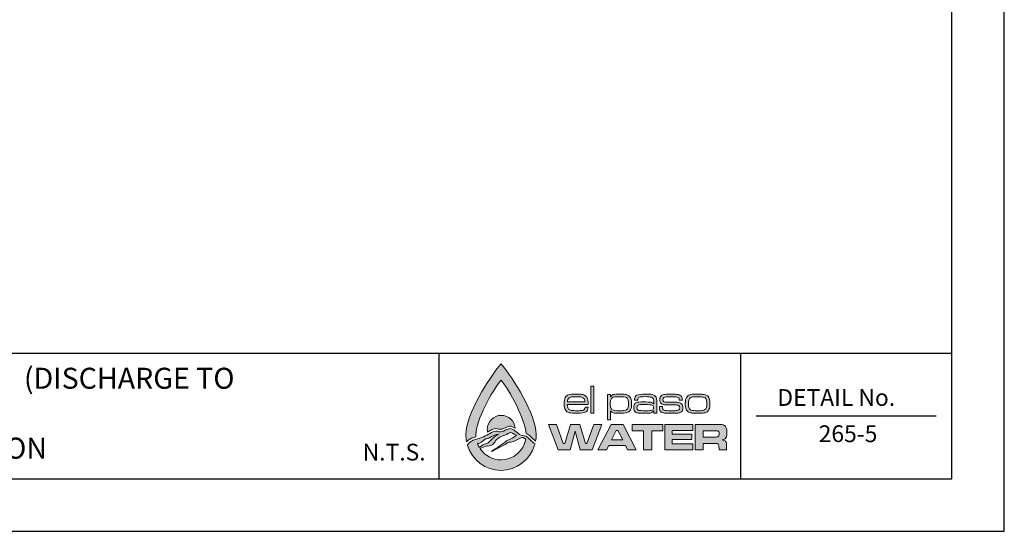
# Model space of a CAD drawing. Units: feet. Extents: x 0 to 11, y 0 to 8.5.
# Drawn here: x 6.3 to 11, y 0 to 2.4 of the extents above; entities that cross this region are included whole.
import ezdxf
from ezdxf.enums import TextEntityAlignment as Align

# ---------------------------------------------------------------- set-up
doc = ezdxf.new("R2010")
doc.units = ezdxf.units.FT
doc.header["$MEASUREMENT"] = 0
doc.layers.get('0').update_dxf_attribs({"linetype": 'CONTINUOUS'})
for name, color, linetype in [('DETAIL_BORDER', 5, 'CONTINUOUS'), ('DETAIL_TEXT', 2, 'CONTINUOUS'), ('PSB_DETAIL BORDER', 5, 'CONTINUOUS'), ('PSB_DETAIL TEXT', 2, 'CONTINUOUS'), ('PSB_LOGO', 3, 'CONTINUOUS')]:
    doc.layers.add(name, color=color, linetype=linetype)
doc.styles.add('DETAIL', font='simplex.shx')

# ---------------------------------------------------------------- blocks, each defined once
blk = doc.blocks.new('EPW Logo')
at = {"layer": 'PSB_LOGO'}
h = blk.add_hatch(color=256, dxfattribs=at)
edge = h.paths.add_edge_path()
edge.add_spline(control_points=[(0.537, 1.628), (0.537, 1.628), (0.537, 1.628), (0.537, 1.628), (0.537, 1.628), (0.537, 1.628), (0.537, 1.628), (0.537, 1.628), (0.537, 1.628), (0.537, 1.628), (0.724, 1.404), (1.074, 0.854), (1.074, 0.551), (1.074, 0.516), (1.07, 0.482), (1.064, 0.448), (1.058, 0.452), (1.052, 0.457), (1.046, 0.461), (1.01, 0.495), (0.982, 0.527), (0.943, 0.556), (0.936, 0.56), (0.928, 0.563), (0.92, 0.565), (0.906, 0.785), (0.666, 1.224), (0.537, 1.376), (0.537, 1.376), (0.537, 1.376), (0.537, 1.376), (0.403, 1.22), (0.153, 0.758), (0.153, 0.546), (0.153, 0.535), (0.154, 0.524), (0.154, 0.513), (0.154, 0.513), (0.093, 0.495), (0.093, 0.495), (0.093, 0.495), (0.085, 0.492), (0.085, 0.492), (0.074, 0.486), (0.041, 0.463), (0.034, 0.461), (0.026, 0.453), (0.019, 0.445), (0.011, 0.437), (0.004, 0.474), (0, 0.512), (0, 0.551), (0, 0.854), (0.35, 1.404), (0.537, 1.628), (0.537, 1.628), (0.537, 1.628), (0.537, 1.628), (0.537, 1.628), (0.537, 1.628), (0.537, 1.628)], knot_values=[0, 0, 0, 0, 1, 1, 1, 2, 2, 2, 3, 3, 3, 4, 4, 4, 5, 5, 5, 6, 6, 6, 7, 7, 7, 8, 8, 8, 9, 9, 9, 10, 10, 10, 11, 11, 11, 12, 12, 12, 13, 13, 13, 14, 14, 14, 15, 15, 15, 16, 16, 16, 17, 17, 17, 18, 18, 18, 19, 19, 19, 20, 20, 20, 20], degree=3, periodic=0)
edge = h.paths.add_edge_path()
edge.add_spline(control_points=[(0.751, 0.644), (0.744, 0.754), (0.652, 0.841), (0.54, 0.841), (0.423, 0.841), (0.328, 0.747), (0.328, 0.63), (0.328, 0.615), (0.33, 0.6), (0.333, 0.586), (0.353, 0.597), (0.373, 0.608), (0.393, 0.619), (0.418, 0.635), (0.451, 0.641), (0.482, 0.636), (0.512, 0.624), (0.547, 0.624), (0.575, 0.64), (0.606, 0.655), (0.639, 0.669), (0.673, 0.677), (0.703, 0.678), (0.727, 0.661), (0.751, 0.644), (0.751, 0.644), (0.751, 0.644), (0.751, 0.644)], knot_values=[0, 0, 0, 0, 1, 1, 1, 2, 2, 2, 3, 3, 3, 4, 4, 4, 5, 5, 5, 6, 6, 6, 7, 7, 7, 8, 8, 8, 9, 9, 9, 9], degree=3, periodic=0)
h = blk.add_hatch(color=256, dxfattribs=at)
edge = h.paths.add_edge_path()
edge.add_spline(control_points=[(1.82, 0.964), (1.82, 0.964), (1.867, 0.964), (1.867, 0.964), (1.866, 0.929), (1.854, 0.906), (1.831, 0.892), (1.808, 0.878), (1.767, 0.872), (1.709, 0.872), (1.662, 0.872), (1.625, 0.874), (1.601, 0.877), (1.576, 0.881), (1.557, 0.887), (1.544, 0.896), (1.516, 0.917), (1.501, 0.957), (1.501, 1.017), (1.501, 1.06), (1.507, 1.092), (1.519, 1.113), (1.531, 1.133), (1.548, 1.147), (1.57, 1.154), (1.592, 1.161), (1.629, 1.165), (1.68, 1.165), (1.729, 1.165), (1.765, 1.162), (1.786, 1.157), (1.808, 1.152), (1.826, 1.142), (1.839, 1.127), (1.85, 1.114), (1.857, 1.1), (1.861, 1.083), (1.865, 1.067), (1.867, 1.042), (1.868, 1.008), (1.868, 1.008), (1.549, 1.008), (1.549, 1.008), (1.551, 0.972), (1.558, 0.948), (1.57, 0.935), (1.579, 0.926), (1.593, 0.919), (1.612, 0.916), (1.631, 0.913), (1.662, 0.911), (1.704, 0.911), (1.737, 0.911), (1.76, 0.913), (1.776, 0.916), (1.791, 0.919), (1.802, 0.924), (1.809, 0.932), (1.815, 0.939), (1.818, 0.949), (1.82, 0.964), (1.82, 0.964), (1.82, 0.964), (1.82, 0.964)], knot_values=[0, 0, 0, 0, 1, 1, 1, 2, 2, 2, 3, 3, 3, 4, 4, 4, 5, 5, 5, 6, 6, 6, 7, 7, 7, 8, 8, 8, 9, 9, 9, 10, 10, 10, 11, 11, 11, 12, 12, 12, 13, 13, 13, 14, 14, 14, 15, 15, 15, 16, 16, 16, 17, 17, 17, 18, 18, 18, 19, 19, 19, 20, 20, 20, 21, 21, 21, 21], degree=3, periodic=0)
edge = h.paths.add_edge_path()
edge.add_spline(control_points=[(1.818, 1.047), (1.818, 1.075), (1.81, 1.094), (1.795, 1.105), (1.786, 1.113), (1.772, 1.118), (1.755, 1.121), (1.738, 1.124), (1.712, 1.125), (1.679, 1.125), (1.649, 1.125), (1.627, 1.124), (1.612, 1.121), (1.596, 1.118), (1.584, 1.114), (1.576, 1.107), (1.561, 1.096), (1.553, 1.076), (1.551, 1.047), (1.551, 1.047), (1.818, 1.047), (1.818, 1.047), (1.818, 1.047), (1.818, 1.047), (1.818, 1.047)], knot_values=[0, 0, 0, 0, 1, 1, 1, 2, 2, 2, 3, 3, 3, 4, 4, 4, 5, 5, 5, 6, 6, 6, 7, 7, 7, 8, 8, 8, 8], degree=3, periodic=0)
h.paths.add_polyline_path([(1.911, 1.287), (1.956, 1.287), (1.956, 0.875), (1.911, 0.875)])
edge = h.paths.add_edge_path()
edge.add_spline(control_points=[(2.162, 0.772), (2.162, 0.772), (2.162, 1.161), (2.162, 1.161), (2.162, 1.161), (2.207, 1.161), (2.207, 1.161), (2.207, 1.161), (2.207, 1.124), (2.207, 1.124), (2.207, 1.124), (2.209, 1.124), (2.209, 1.124), (2.219, 1.14), (2.233, 1.151), (2.251, 1.157), (2.269, 1.162), (2.3, 1.165), (2.345, 1.165), (2.384, 1.165), (2.413, 1.163), (2.433, 1.16), (2.452, 1.158), (2.469, 1.152), (2.481, 1.145), (2.501, 1.134), (2.514, 1.118), (2.522, 1.098), (2.529, 1.079), (2.532, 1.052), (2.532, 1.018), (2.532, 0.975), (2.526, 0.943), (2.513, 0.923), (2.499, 0.902), (2.481, 0.888), (2.459, 0.882), (2.436, 0.875), (2.397, 0.872), (2.34, 0.872), (2.299, 0.872), (2.27, 0.874), (2.252, 0.879), (2.234, 0.885), (2.22, 0.895), (2.209, 0.909), (2.209, 0.909), (2.207, 0.909), (2.207, 0.909), (2.207, 0.909), (2.207, 0.772), (2.207, 0.772), (2.207, 0.772), (2.162, 0.772), (2.162, 0.772), (2.162, 0.772), (2.162, 0.772), (2.162, 0.772)], knot_values=[0, 0, 0, 0, 1, 1, 1, 2, 2, 2, 3, 3, 3, 4, 4, 4, 5, 5, 5, 6, 6, 6, 7, 7, 7, 8, 8, 8, 9, 9, 9, 10, 10, 10, 11, 11, 11, 12, 12, 12, 13, 13, 13, 14, 14, 14, 15, 15, 15, 16, 16, 16, 17, 17, 17, 18, 18, 18, 19, 19, 19, 19], degree=3, periodic=0)
edge = h.paths.add_edge_path()
edge.add_spline(control_points=[(2.356, 1.125), (2.32, 1.125), (2.293, 1.124), (2.275, 1.122), (2.257, 1.119), (2.244, 1.115), (2.236, 1.109), (2.225, 1.102), (2.217, 1.092), (2.213, 1.078), (2.208, 1.064), (2.206, 1.045), (2.206, 1.021), (2.206, 0.993), (2.208, 0.971), (2.213, 0.957), (2.218, 0.942), (2.227, 0.932), (2.24, 0.925), (2.256, 0.916), (2.289, 0.911), (2.34, 0.911), (2.373, 0.911), (2.398, 0.912), (2.415, 0.915), (2.432, 0.917), (2.445, 0.921), (2.454, 0.927), (2.465, 0.934), (2.472, 0.945), (2.477, 0.959), (2.482, 0.973), (2.484, 0.992), (2.484, 1.017), (2.484, 1.045), (2.482, 1.066), (2.477, 1.08), (2.472, 1.094), (2.463, 1.105), (2.451, 1.112), (2.435, 1.121), (2.403, 1.125), (2.356, 1.125), (2.356, 1.125), (2.356, 1.125), (2.356, 1.125)], knot_values=[0, 0, 0, 0, 1, 1, 1, 2, 2, 2, 3, 3, 3, 4, 4, 4, 5, 5, 5, 6, 6, 6, 7, 7, 7, 8, 8, 8, 9, 9, 9, 10, 10, 10, 11, 11, 11, 12, 12, 12, 13, 13, 13, 14, 14, 14, 15, 15, 15, 15], degree=3, periodic=0)
edge = h.paths.add_edge_path()
edge.add_spline(control_points=[(2.625, 1.075), (2.625, 1.075), (2.578, 1.075), (2.578, 1.075), (2.578, 1.08), (2.577, 1.085), (2.577, 1.088), (2.577, 1.118), (2.589, 1.138), (2.611, 1.149), (2.634, 1.16), (2.676, 1.165), (2.738, 1.165), (2.786, 1.165), (2.821, 1.163), (2.842, 1.159), (2.864, 1.154), (2.88, 1.146), (2.892, 1.133), (2.902, 1.123), (2.909, 1.111), (2.912, 1.098), (2.915, 1.084), (2.916, 1.06), (2.916, 1.026), (2.916, 1.026), (2.916, 0.875), (2.916, 0.875), (2.916, 0.875), (2.871, 0.875), (2.871, 0.875), (2.871, 0.875), (2.872, 0.909), (2.872, 0.909), (2.872, 0.909), (2.87, 0.909), (2.87, 0.909), (2.859, 0.893), (2.845, 0.883), (2.829, 0.878), (2.814, 0.874), (2.784, 0.872), (2.74, 0.872), (2.69, 0.872), (2.656, 0.873), (2.636, 0.875), (2.617, 0.878), (2.602, 0.883), (2.592, 0.89), (2.582, 0.898), (2.575, 0.906), (2.571, 0.916), (2.567, 0.926), (2.565, 0.94), (2.565, 0.958), (2.565, 0.98), (2.568, 0.997), (2.574, 1.009), (2.58, 1.021), (2.59, 1.03), (2.604, 1.036), (2.619, 1.042), (2.655, 1.046), (2.711, 1.046), (2.769, 1.046), (2.808, 1.044), (2.826, 1.04), (2.844, 1.037), (2.858, 1.028), (2.868, 1.015), (2.868, 1.015), (2.871, 1.015), (2.871, 1.015), (2.871, 1.015), (2.871, 1.046), (2.871, 1.046), (2.871, 1.071), (2.867, 1.089), (2.858, 1.1), (2.85, 1.11), (2.838, 1.117), (2.821, 1.12), (2.805, 1.124), (2.778, 1.126), (2.741, 1.126), (2.692, 1.126), (2.661, 1.123), (2.646, 1.117), (2.632, 1.111), (2.625, 1.099), (2.625, 1.079), (2.625, 1.078), (2.625, 1.077), (2.625, 1.075), (2.625, 1.075), (2.625, 1.075), (2.625, 1.075)], knot_values=[0, 0, 0, 0, 1, 1, 1, 2, 2, 2, 3, 3, 3, 4, 4, 4, 5, 5, 5, 6, 6, 6, 7, 7, 7, 8, 8, 8, 9, 9, 9, 10, 10, 10, 11, 11, 11, 12, 12, 12, 13, 13, 13, 14, 14, 14, 15, 15, 15, 16, 16, 16, 17, 17, 17, 18, 18, 18, 19, 19, 19, 20, 20, 20, 21, 21, 21, 22, 22, 22, 23, 23, 23, 24, 24, 24, 25, 25, 25, 26, 26, 26, 27, 27, 27, 28, 28, 28, 29, 29, 29, 30, 30, 30, 31, 31, 31, 32, 32, 32, 32], degree=3, periodic=0)
edge = h.paths.add_edge_path()
edge.add_spline(control_points=[(2.741, 1.005), (2.703, 1.005), (2.677, 1.005), (2.662, 1.004), (2.648, 1.002), (2.637, 1), (2.631, 0.996), (2.619, 0.989), (2.613, 0.976), (2.613, 0.957), (2.613, 0.939), (2.62, 0.926), (2.634, 0.919), (2.646, 0.914), (2.684, 0.911), (2.75, 0.911), (2.798, 0.911), (2.83, 0.914), (2.845, 0.921), (2.861, 0.927), (2.868, 0.939), (2.868, 0.959), (2.868, 0.977), (2.86, 0.99), (2.842, 0.996), (2.825, 1.002), (2.791, 1.005), (2.741, 1.005), (2.741, 1.005), (2.741, 1.005), (2.741, 1.005)], knot_values=[0, 0, 0, 0, 1, 1, 1, 2, 2, 2, 3, 3, 3, 4, 4, 4, 5, 5, 5, 6, 6, 6, 7, 7, 7, 8, 8, 8, 9, 9, 9, 10, 10, 10, 10], degree=3, periodic=0)
edge = h.paths.add_edge_path()
edge.add_spline(control_points=[(2.956, 0.975), (2.956, 0.975), (3.004, 0.975), (3.004, 0.975), (3.004, 0.971), (3.004, 0.969), (3.004, 0.967), (3.004, 0.951), (3.006, 0.94), (3.009, 0.934), (3.012, 0.927), (3.019, 0.922), (3.029, 0.918), (3.042, 0.914), (3.079, 0.911), (3.141, 0.911), (3.18, 0.911), (3.207, 0.912), (3.222, 0.914), (3.237, 0.915), (3.248, 0.919), (3.255, 0.924), (3.264, 0.931), (3.268, 0.941), (3.268, 0.955), (3.268, 0.973), (3.263, 0.985), (3.252, 0.991), (3.241, 0.997), (3.221, 1), (3.193, 1), (3.184, 1), (3.14, 1), (3.062, 1.002), (3.042, 1.002), (3.026, 1.004), (3.014, 1.006), (3.001, 1.009), (2.991, 1.014), (2.983, 1.02), (2.968, 1.032), (2.96, 1.052), (2.96, 1.08), (2.96, 1.11), (2.97, 1.131), (2.989, 1.145), (2.999, 1.152), (3.016, 1.157), (3.038, 1.16), (3.061, 1.163), (3.094, 1.165), (3.137, 1.165), (3.185, 1.165), (3.221, 1.162), (3.243, 1.157), (3.266, 1.152), (3.283, 1.142), (3.294, 1.129), (3.299, 1.123), (3.302, 1.116), (3.304, 1.109), (3.305, 1.102), (3.306, 1.09), (3.306, 1.073), (3.306, 1.073), (3.258, 1.073), (3.258, 1.073), (3.258, 1.09), (3.255, 1.102), (3.25, 1.107), (3.243, 1.114), (3.231, 1.118), (3.213, 1.121), (3.196, 1.124), (3.17, 1.125), (3.136, 1.125), (3.074, 1.125), (3.036, 1.121), (3.023, 1.112), (3.013, 1.106), (3.009, 1.095), (3.009, 1.08), (3.009, 1.064), (3.014, 1.054), (3.025, 1.049), (3.037, 1.044), (3.059, 1.041), (3.093, 1.042), (3.127, 1.043), (3.171, 1.042), (3.224, 1.04), (3.257, 1.038), (3.28, 1.031), (3.295, 1.018), (3.309, 1.005), (3.316, 0.984), (3.316, 0.956), (3.316, 0.939), (3.314, 0.925), (3.309, 0.914), (3.304, 0.904), (3.296, 0.895), (3.284, 0.888), (3.274, 0.882), (3.258, 0.878), (3.236, 0.875), (3.214, 0.873), (3.182, 0.872), (3.14, 0.872), (3.093, 0.872), (3.058, 0.873), (3.035, 0.876), (3.012, 0.879), (2.995, 0.884), (2.985, 0.891), (2.974, 0.898), (2.966, 0.907), (2.962, 0.917), (2.958, 0.928), (2.956, 0.942), (2.956, 0.96), (2.956, 0.963), (2.956, 0.968), (2.956, 0.975), (2.956, 0.975), (2.956, 0.975), (2.956, 0.975)], knot_values=[0, 0, 0, 0, 1, 1, 1, 2, 2, 2, 3, 3, 3, 4, 4, 4, 5, 5, 5, 6, 6, 6, 7, 7, 7, 8, 8, 8, 9, 9, 9, 10, 10, 10, 11, 11, 11, 12, 12, 12, 13, 13, 13, 14, 14, 14, 15, 15, 15, 16, 16, 16, 17, 17, 17, 18, 18, 18, 19, 19, 19, 20, 20, 20, 21, 21, 21, 22, 22, 22, 23, 23, 23, 24, 24, 24, 25, 25, 25, 26, 26, 26, 27, 27, 27, 28, 28, 28, 29, 29, 29, 30, 30, 30, 31, 31, 31, 32, 32, 32, 33, 33, 33, 34, 34, 34, 35, 35, 35, 36, 36, 36, 37, 37, 37, 38, 38, 38, 39, 39, 39, 40, 40, 40, 41, 41, 41, 42, 42, 42, 42], degree=3, periodic=0)
edge = h.paths.add_edge_path()
edge.add_spline(control_points=[(3.527, 1.165), (3.572, 1.165), (3.605, 1.163), (3.626, 1.161), (3.648, 1.158), (3.665, 1.153), (3.677, 1.146), (3.695, 1.135), (3.708, 1.119), (3.716, 1.1), (3.724, 1.08), (3.728, 1.052), (3.728, 1.018), (3.728, 0.98), (3.723, 0.951), (3.713, 0.931), (3.706, 0.916), (3.697, 0.904), (3.685, 0.896), (3.674, 0.887), (3.658, 0.881), (3.639, 0.877), (3.621, 0.874), (3.59, 0.872), (3.547, 0.872), (3.506, 0.872), (3.476, 0.873), (3.455, 0.876), (3.434, 0.878), (3.417, 0.883), (3.404, 0.89), (3.385, 0.901), (3.372, 0.916), (3.363, 0.936), (3.355, 0.956), (3.351, 0.984), (3.351, 1.02), (3.351, 1.06), (3.357, 1.09), (3.369, 1.111), (3.381, 1.132), (3.398, 1.146), (3.419, 1.154), (3.44, 1.161), (3.476, 1.164), (3.527, 1.165), (3.527, 1.165), (3.527, 1.165), (3.527, 1.165)], knot_values=[0, 0, 0, 0, 1, 1, 1, 2, 2, 2, 3, 3, 3, 4, 4, 4, 5, 5, 5, 6, 6, 6, 7, 7, 7, 8, 8, 8, 9, 9, 9, 10, 10, 10, 11, 11, 11, 12, 12, 12, 13, 13, 13, 14, 14, 14, 15, 15, 15, 16, 16, 16, 16], degree=3, periodic=0)
edge = h.paths.add_edge_path()
edge.add_spline(control_points=[(3.534, 1.125), (3.504, 1.125), (3.482, 1.124), (3.466, 1.122), (3.451, 1.12), (3.439, 1.116), (3.43, 1.11), (3.419, 1.103), (3.411, 1.092), (3.406, 1.077), (3.402, 1.063), (3.399, 1.042), (3.399, 1.017), (3.399, 0.988), (3.402, 0.966), (3.409, 0.952), (3.415, 0.937), (3.426, 0.927), (3.442, 0.921), (3.459, 0.914), (3.493, 0.911), (3.543, 0.911), (3.576, 0.911), (3.6, 0.912), (3.615, 0.915), (3.63, 0.917), (3.643, 0.922), (3.652, 0.928), (3.662, 0.935), (3.669, 0.946), (3.673, 0.96), (3.678, 0.974), (3.68, 0.994), (3.68, 1.02), (3.68, 1.05), (3.676, 1.072), (3.67, 1.086), (3.662, 1.102), (3.649, 1.112), (3.631, 1.117), (3.614, 1.123), (3.581, 1.125), (3.534, 1.125), (3.534, 1.125), (3.534, 1.125), (3.534, 1.125)], knot_values=[0, 0, 0, 0, 1, 1, 1, 2, 2, 2, 3, 3, 3, 4, 4, 4, 5, 5, 5, 6, 6, 6, 7, 7, 7, 8, 8, 8, 9, 9, 9, 10, 10, 10, 11, 11, 11, 12, 12, 12, 13, 13, 13, 14, 14, 14, 15, 15, 15, 15], degree=3, periodic=0)
h = blk.add_hatch(color=256, dxfattribs=at)
edge = h.paths.add_edge_path()
edge.add_spline(control_points=[(0.219, 0.33), (0.223, 0.333), (0.226, 0.335), (0.229, 0.338), (0.262, 0.357), (0.299, 0.369), (0.336, 0.374), (0.336, 0.374), (0.336, 0.373), (0.336, 0.373), (0.361, 0.381), (0.391, 0.373), (0.41, 0.397), (0.431, 0.421), (0.45, 0.446), (0.47, 0.472), (0.492, 0.488), (0.511, 0.51), (0.538, 0.516), (0.574, 0.531), (0.613, 0.541), (0.647, 0.563), (0.66, 0.57), (0.674, 0.583), (0.689, 0.578), (0.714, 0.571), (0.771, 0.537), (0.771, 0.537), (0.744, 0.519), (0.717, 0.497), (0.688, 0.481), (0.657, 0.469), (0.627, 0.459), (0.601, 0.434), (0.569, 0.407), (0.39, 0.291), (0.388, 0.287), (0.41, 0.295), (0.621, 0.408), (0.648, 0.425), (0.673, 0.436), (0.701, 0.433), (0.727, 0.441), (0.769, 0.463), (0.813, 0.487), (0.857, 0.504), (0.861, 0.505), (0.869, 0.505), (0.874, 0.504), (0.874, 0.504), (0.874, 0.504), (0.873, 0.504), (0.874, 0.503), (0.888, 0.497), (0.895, 0.494), (0.902, 0.488), (0.908, 0.482), (0.914, 0.476), (0.881, 0.297), (0.725, 0.162), (0.537, 0.161), (0.537, 0.161), (0.537, 0.161), (0.537, 0.161), (0.405, 0.162), (0.288, 0.228), (0.219, 0.33), (0.219, 0.33), (0.219, 0.33), (0.219, 0.33)], knot_values=[0, 0, 0, 0, 1, 1, 1, 2, 2, 2, 3, 3, 3, 4, 4, 4, 5, 5, 5, 6, 6, 6, 7, 7, 7, 8, 8, 8, 9, 9, 9, 10, 10, 10, 11, 11, 11, 12, 12, 12, 13, 13, 13, 14, 14, 14, 15, 15, 15, 16, 16, 16, 17, 17, 17, 18, 18, 18, 19, 19, 19, 20, 20, 20, 21, 21, 21, 22, 22, 22, 23, 23, 23, 23], degree=3, periodic=0)
edge = h.paths.add_edge_path()
edge.add_spline(control_points=[(1.049, 0.385), (1.049, 0.385), (1.056, 0.404), (1.056, 0.404), (1.042, 0.412), (1.035, 0.42), (1.022, 0.43), (0.988, 0.461), (0.961, 0.492), (0.924, 0.52), (0.923, 0.521), (0.922, 0.521), (0.921, 0.522), (0.921, 0.522), (0.92, 0.523), (0.92, 0.523), (0.92, 0.523), (0.92, 0.522), (0.92, 0.522), (0.888, 0.537), (0.851, 0.533), (0.821, 0.551), (0.801, 0.561), (0.759, 0.601), (0.755, 0.602), (0.73, 0.62), (0.705, 0.639), (0.673, 0.638), (0.639, 0.63), (0.606, 0.617), (0.575, 0.601), (0.547, 0.586), (0.512, 0.585), (0.482, 0.597), (0.451, 0.602), (0.418, 0.596), (0.393, 0.58), (0.36, 0.562), (0.327, 0.543), (0.294, 0.526), (0.26, 0.504), (0.219, 0.501), (0.185, 0.483), (0.185, 0.483), (0.114, 0.461), (0.114, 0.461), (0.114, 0.461), (0.106, 0.459), (0.106, 0.459), (0.095, 0.453), (0.064, 0.431), (0.057, 0.429), (0.042, 0.413), (0.039, 0.403), (0.023, 0.389), (0.023, 0.389), (0.026, 0.382), (0.026, 0.382), (0.095, 0.161), (0.298, 0), (0.537, 0), (0.537, 0), (0.537, 0), (0.537, 0), (0.777, 0), (0.98, 0.162), (1.049, 0.385), (1.049, 0.385), (1.049, 0.385), (1.049, 0.385)], knot_values=[0, 0, 0, 0, 1, 1, 1, 2, 2, 2, 3, 3, 3, 4, 4, 4, 5, 5, 5, 6, 6, 6, 7, 7, 7, 8, 8, 8, 9, 9, 9, 10, 10, 10, 11, 11, 11, 12, 12, 12, 13, 13, 13, 14, 14, 14, 15, 15, 15, 16, 16, 16, 17, 17, 17, 18, 18, 18, 19, 19, 19, 20, 20, 20, 21, 21, 21, 22, 22, 22, 23, 23, 23, 23], degree=3, periodic=0)
edge = h.paths.add_edge_path()
edge.add_spline(control_points=[(0.178, 0.41), (0.181, 0.41), (0.185, 0.411), (0.188, 0.412), (0.188, 0.412), (0.206, 0.415), (0.208, 0.415), (0.222, 0.42), (0.234, 0.429), (0.246, 0.439), (0.246, 0.439), (0.299, 0.481), (0.299, 0.481), (0.321, 0.487), (0.347, 0.486), (0.366, 0.501), (0.374, 0.507), (0.384, 0.509), (0.391, 0.516), (0.422, 0.54), (0.462, 0.545), (0.498, 0.552), (0.477, 0.538), (0.453, 0.527), (0.432, 0.514), (0.41, 0.497), (0.393, 0.473), (0.372, 0.454), (0.358, 0.442), (0.346, 0.424), (0.327, 0.417), (0.297, 0.404), (0.265, 0.396), (0.238, 0.375), (0.228, 0.367), (0.216, 0.359), (0.205, 0.352), (0.195, 0.37), (0.185, 0.39), (0.178, 0.41), (0.178, 0.41), (0.178, 0.41), (0.178, 0.41)], knot_values=[0, 0, 0, 0, 1, 1, 1, 2, 2, 2, 3, 3, 3, 4, 4, 4, 5, 5, 5, 6, 6, 6, 7, 7, 7, 8, 8, 8, 9, 9, 9, 10, 10, 10, 11, 11, 11, 12, 12, 12, 13, 13, 13, 14, 14, 14, 14], degree=3, periodic=0)
h = blk.add_hatch(color=256, dxfattribs=at)
h.paths.add_polyline_path([(1.264, 0.702), (1.384, 0.702), (1.488, 0.412), (1.51, 0.412), (1.597, 0.702), (1.739, 0.702), (1.827, 0.412), (1.849, 0.412), (1.954, 0.702), (2.079, 0.702), (1.928, 0.315), (1.746, 0.315), (1.669, 0.598), (1.592, 0.315), (1.41, 0.315)])
h.paths.add_polyline_path([(2.47, 0.315), (2.436, 0.38), (2.181, 0.38), (2.148, 0.315), (2.013, 0.315), (2.218, 0.702), (2.401, 0.702), (2.603, 0.315)])
h.paths.add_polyline_path([(2.395, 0.465), (2.321, 0.612), (2.297, 0.612), (2.223, 0.465)])
h.paths.add_polyline_path([(2.542, 0.702), (3.01, 0.702), (3.01, 0.603), (2.838, 0.603), (2.838, 0.315), (2.714, 0.315), (2.714, 0.603), (2.542, 0.603)])
h.paths.add_polyline_path([(3.037, 0.702), (3.465, 0.702), (3.465, 0.611), (3.153, 0.611), (3.153, 0.555), (3.449, 0.555), (3.449, 0.47), (3.153, 0.47), (3.153, 0.408), (3.467, 0.408), (3.467, 0.315), (3.037, 0.315)])
edge = h.paths.add_edge_path()
edge.add_spline(control_points=[(3.504, 0.315), (3.504, 0.315), (3.504, 0.702), (3.504, 0.702), (3.504, 0.702), (3.789, 0.702), (3.789, 0.702), (3.856, 0.701), (3.896, 0.701), (3.909, 0.7), (3.922, 0.698), (3.935, 0.694), (3.947, 0.686), (3.962, 0.678), (3.972, 0.665), (3.977, 0.65), (3.983, 0.634), (3.986, 0.609), (3.986, 0.576), (3.986, 0.548), (3.984, 0.527), (3.98, 0.514), (3.977, 0.501), (3.97, 0.49), (3.961, 0.482), (3.95, 0.474), (3.935, 0.468), (3.914, 0.465), (3.939, 0.463), (3.956, 0.456), (3.967, 0.443), (3.973, 0.436), (3.977, 0.427), (3.979, 0.416), (3.981, 0.406), (3.982, 0.384), (3.982, 0.351), (3.982, 0.351), (3.982, 0.315), (3.982, 0.315), (3.982, 0.315), (3.866, 0.315), (3.866, 0.315), (3.866, 0.315), (3.866, 0.335), (3.866, 0.335), (3.866, 0.357), (3.865, 0.372), (3.863, 0.381), (3.862, 0.39), (3.859, 0.397), (3.854, 0.402), (3.85, 0.407), (3.844, 0.41), (3.836, 0.411), (3.829, 0.412), (3.813, 0.413), (3.788, 0.413), (3.788, 0.413), (3.622, 0.413), (3.622, 0.413), (3.622, 0.413), (3.622, 0.315), (3.622, 0.315), (3.622, 0.315), (3.504, 0.315), (3.504, 0.315), (3.504, 0.315), (3.504, 0.315), (3.504, 0.315)], knot_values=[0, 0, 0, 0, 1, 1, 1, 2, 2, 2, 3, 3, 3, 4, 4, 4, 5, 5, 5, 6, 6, 6, 7, 7, 7, 8, 8, 8, 9, 9, 9, 10, 10, 10, 11, 11, 11, 12, 12, 12, 13, 13, 13, 14, 14, 14, 15, 15, 15, 16, 16, 16, 17, 17, 17, 18, 18, 18, 19, 19, 19, 20, 20, 20, 21, 21, 21, 22, 22, 22, 23, 23, 23, 23], degree=3, periodic=0)
edge = h.paths.add_edge_path()
edge.add_spline(control_points=[(3.622, 0.51), (3.622, 0.51), (3.788, 0.51), (3.788, 0.51), (3.817, 0.51), (3.834, 0.511), (3.839, 0.511), (3.845, 0.512), (3.85, 0.513), (3.854, 0.516), (3.859, 0.519), (3.862, 0.524), (3.864, 0.53), (3.866, 0.536), (3.867, 0.546), (3.867, 0.559), (3.867, 0.571), (3.866, 0.581), (3.864, 0.587), (3.861, 0.593), (3.857, 0.598), (3.852, 0.601), (3.847, 0.602), (3.842, 0.604), (3.837, 0.604), (3.831, 0.604), (3.815, 0.605), (3.788, 0.605), (3.788, 0.605), (3.622, 0.605), (3.622, 0.605), (3.622, 0.605), (3.622, 0.51), (3.622, 0.51), (3.622, 0.51), (3.622, 0.51), (3.622, 0.51)], knot_values=[0, 0, 0, 0, 1, 1, 1, 2, 2, 2, 3, 3, 3, 4, 4, 4, 5, 5, 5, 6, 6, 6, 7, 7, 7, 8, 8, 8, 9, 9, 9, 10, 10, 10, 11, 11, 11, 12, 12, 12, 12], degree=3, periodic=0)
at = {"layer": 'PSB_LOGO', "lineweight": 0}
for points in [[(1.911, 1.287), (1.956, 1.287), (1.956, 0.875), (1.911, 0.875), (1.911, 1.287), (1.911, 1.287)], [(1.264, 0.702), (1.384, 0.702), (1.488, 0.412), (1.51, 0.412), (1.597, 0.702), (1.739, 0.702), (1.827, 0.412), (1.849, 0.412), (1.954, 0.702), (2.079, 0.702), (1.928, 0.315), (1.746, 0.315), (1.669, 0.598), (1.592, 0.315), (1.41, 0.315), (1.264, 0.702), (1.264, 0.702)], [(2.47, 0.315), (2.436, 0.38), (2.181, 0.38), (2.148, 0.315), (2.013, 0.315), (2.218, 0.702), (2.401, 0.702), (2.603, 0.315), (2.47, 0.315), (2.47, 0.315)], [(2.395, 0.465), (2.321, 0.612), (2.297, 0.612), (2.223, 0.465), (2.395, 0.465), (2.395, 0.465)], [(2.542, 0.702), (3.01, 0.702), (3.01, 0.603), (2.838, 0.603), (2.838, 0.315), (2.714, 0.315), (2.714, 0.603), (2.542, 0.603), (2.542, 0.702), (2.542, 0.702)], [(3.037, 0.702), (3.465, 0.702), (3.465, 0.611), (3.153, 0.611), (3.153, 0.555), (3.449, 0.555), (3.449, 0.47), (3.153, 0.47), (3.153, 0.408), (3.467, 0.408), (3.467, 0.315), (3.037, 0.315), (3.037, 0.702), (3.037, 0.702)]]:
    blk.add_lwpolyline(points, dxfattribs=at)
for points, knots in [([(0.537, 1.628), (0.537, 1.628), (0.537, 1.628), (0.537, 1.628), (0.537, 1.628), (0.537, 1.628), (0.537, 1.628), (0.537, 1.628), (0.537, 1.628), (0.537, 1.628), (0.724, 1.404), (1.074, 0.854), (1.074, 0.551), (1.074, 0.516), (1.07, 0.482), (1.064, 0.448), (1.058, 0.452), (1.052, 0.457), (1.046, 0.461), (1.01, 0.495), (0.982, 0.527), (0.943, 0.556), (0.936, 0.56), (0.928, 0.563), (0.92, 0.565), (0.906, 0.785), (0.666, 1.224), (0.537, 1.376), (0.537, 1.376), (0.537, 1.376), (0.537, 1.376), (0.403, 1.22), (0.153, 0.758), (0.153, 0.546), (0.153, 0.535), (0.154, 0.524), (0.154, 0.513), (0.154, 0.513), (0.093, 0.495), (0.093, 0.495), (0.093, 0.495), (0.085, 0.492), (0.085, 0.492), (0.074, 0.486), (0.041, 0.463), (0.034, 0.461), (0.026, 0.453), (0.019, 0.445), (0.011, 0.437), (0.004, 0.474), (0, 0.512), (0, 0.551), (0, 0.854), (0.35, 1.404), (0.537, 1.628), (0.537, 1.628), (0.537, 1.628), (0.537, 1.628), (0.537, 1.628), (0.537, 1.628), (0.537, 1.628)], [0, 0, 0, 0, 1, 1, 1, 2, 2, 2, 3, 3, 3, 4, 4, 4, 5, 5, 5, 6, 6, 6, 7, 7, 7, 8, 8, 8, 9, 9, 9, 10, 10, 10, 11, 11, 11, 12, 12, 12, 13, 13, 13, 14, 14, 14, 15, 15, 15, 16, 16, 16, 17, 17, 17, 18, 18, 18, 19, 19, 19, 20, 20, 20, 20]), ([(1.82, 0.964), (1.82, 0.964), (1.867, 0.964), (1.867, 0.964), (1.866, 0.929), (1.854, 0.906), (1.831, 0.892), (1.808, 0.878), (1.767, 0.872), (1.709, 0.872), (1.662, 0.872), (1.625, 0.874), (1.601, 0.877), (1.576, 0.881), (1.557, 0.887), (1.544, 0.896), (1.516, 0.917), (1.501, 0.957), (1.501, 1.017), (1.501, 1.06), (1.507, 1.092), (1.519, 1.113), (1.531, 1.133), (1.548, 1.147), (1.57, 1.154), (1.592, 1.161), (1.629, 1.165), (1.68, 1.165), (1.729, 1.165), (1.765, 1.162), (1.786, 1.157), (1.808, 1.152), (1.826, 1.142), (1.839, 1.127), (1.85, 1.114), (1.857, 1.1), (1.861, 1.083), (1.865, 1.067), (1.867, 1.042), (1.868, 1.008), (1.868, 1.008), (1.549, 1.008), (1.549, 1.008), (1.551, 0.972), (1.558, 0.948), (1.57, 0.935), (1.579, 0.926), (1.593, 0.919), (1.612, 0.916), (1.631, 0.913), (1.662, 0.911), (1.704, 0.911), (1.737, 0.911), (1.76, 0.913), (1.776, 0.916), (1.791, 0.919), (1.802, 0.924), (1.809, 0.932), (1.815, 0.939), (1.818, 0.949), (1.82, 0.964), (1.82, 0.964), (1.82, 0.964), (1.82, 0.964)], [0, 0, 0, 0, 1, 1, 1, 2, 2, 2, 3, 3, 3, 4, 4, 4, 5, 5, 5, 6, 6, 6, 7, 7, 7, 8, 8, 8, 9, 9, 9, 10, 10, 10, 11, 11, 11, 12, 12, 12, 13, 13, 13, 14, 14, 14, 15, 15, 15, 16, 16, 16, 17, 17, 17, 18, 18, 18, 19, 19, 19, 20, 20, 20, 21, 21, 21, 21]), ([(1.818, 1.047), (1.818, 1.075), (1.81, 1.094), (1.795, 1.105), (1.786, 1.113), (1.772, 1.118), (1.755, 1.121), (1.738, 1.124), (1.712, 1.125), (1.679, 1.125), (1.649, 1.125), (1.627, 1.124), (1.612, 1.121), (1.596, 1.118), (1.584, 1.114), (1.576, 1.107), (1.561, 1.096), (1.553, 1.076), (1.551, 1.047), (1.551, 1.047), (1.818, 1.047), (1.818, 1.047), (1.818, 1.047), (1.818, 1.047), (1.818, 1.047)], [0, 0, 0, 0, 1, 1, 1, 2, 2, 2, 3, 3, 3, 4, 4, 4, 5, 5, 5, 6, 6, 6, 7, 7, 7, 8, 8, 8, 8]), ([(2.162, 0.772), (2.162, 0.772), (2.162, 1.161), (2.162, 1.161), (2.162, 1.161), (2.207, 1.161), (2.207, 1.161), (2.207, 1.161), (2.207, 1.124), (2.207, 1.124), (2.207, 1.124), (2.209, 1.124), (2.209, 1.124), (2.219, 1.14), (2.233, 1.151), (2.251, 1.157), (2.269, 1.162), (2.3, 1.165), (2.345, 1.165), (2.384, 1.165), (2.413, 1.163), (2.433, 1.16), (2.452, 1.158), (2.469, 1.152), (2.481, 1.145), (2.501, 1.134), (2.514, 1.118), (2.522, 1.098), (2.529, 1.079), (2.532, 1.052), (2.532, 1.018), (2.532, 0.975), (2.526, 0.943), (2.513, 0.923), (2.499, 0.902), (2.481, 0.888), (2.459, 0.882), (2.436, 0.875), (2.397, 0.872), (2.34, 0.872), (2.299, 0.872), (2.27, 0.874), (2.252, 0.879), (2.234, 0.885), (2.22, 0.895), (2.209, 0.909), (2.209, 0.909), (2.207, 0.909), (2.207, 0.909), (2.207, 0.909), (2.207, 0.772), (2.207, 0.772), (2.207, 0.772), (2.162, 0.772), (2.162, 0.772), (2.162, 0.772), (2.162, 0.772), (2.162, 0.772)], [0, 0, 0, 0, 1, 1, 1, 2, 2, 2, 3, 3, 3, 4, 4, 4, 5, 5, 5, 6, 6, 6, 7, 7, 7, 8, 8, 8, 9, 9, 9, 10, 10, 10, 11, 11, 11, 12, 12, 12, 13, 13, 13, 14, 14, 14, 15, 15, 15, 16, 16, 16, 17, 17, 17, 18, 18, 18, 19, 19, 19, 19]), ([(2.356, 1.125), (2.32, 1.125), (2.293, 1.124), (2.275, 1.122), (2.257, 1.119), (2.244, 1.115), (2.236, 1.109), (2.225, 1.102), (2.217, 1.092), (2.213, 1.078), (2.208, 1.064), (2.206, 1.045), (2.206, 1.021), (2.206, 0.993), (2.208, 0.971), (2.213, 0.957), (2.218, 0.942), (2.227, 0.932), (2.24, 0.925), (2.256, 0.916), (2.289, 0.911), (2.34, 0.911), (2.373, 0.911), (2.398, 0.912), (2.415, 0.915), (2.432, 0.917), (2.445, 0.921), (2.454, 0.927), (2.465, 0.934), (2.472, 0.945), (2.477, 0.959), (2.482, 0.973), (2.484, 0.992), (2.484, 1.017), (2.484, 1.045), (2.482, 1.066), (2.477, 1.08), (2.472, 1.094), (2.463, 1.105), (2.451, 1.112), (2.435, 1.121), (2.403, 1.125), (2.356, 1.125), (2.356, 1.125), (2.356, 1.125), (2.356, 1.125)], [0, 0, 0, 0, 1, 1, 1, 2, 2, 2, 3, 3, 3, 4, 4, 4, 5, 5, 5, 6, 6, 6, 7, 7, 7, 8, 8, 8, 9, 9, 9, 10, 10, 10, 11, 11, 11, 12, 12, 12, 13, 13, 13, 14, 14, 14, 15, 15, 15, 15]), ([(2.625, 1.075), (2.625, 1.075), (2.578, 1.075), (2.578, 1.075), (2.578, 1.08), (2.577, 1.085), (2.577, 1.088), (2.577, 1.118), (2.589, 1.138), (2.611, 1.149), (2.634, 1.16), (2.676, 1.165), (2.738, 1.165), (2.786, 1.165), (2.821, 1.163), (2.842, 1.159), (2.864, 1.154), (2.88, 1.146), (2.892, 1.133), (2.902, 1.123), (2.909, 1.111), (2.912, 1.098), (2.915, 1.084), (2.916, 1.06), (2.916, 1.026), (2.916, 1.026), (2.916, 0.875), (2.916, 0.875), (2.916, 0.875), (2.871, 0.875), (2.871, 0.875), (2.871, 0.875), (2.872, 0.909), (2.872, 0.909), (2.872, 0.909), (2.87, 0.909), (2.87, 0.909), (2.859, 0.893), (2.845, 0.883), (2.829, 0.878), (2.814, 0.874), (2.784, 0.872), (2.74, 0.872), (2.69, 0.872), (2.656, 0.873), (2.636, 0.875), (2.617, 0.878), (2.602, 0.883), (2.592, 0.89), (2.582, 0.898), (2.575, 0.906), (2.571, 0.916), (2.567, 0.926), (2.565, 0.94), (2.565, 0.958), (2.565, 0.98), (2.568, 0.997), (2.574, 1.009), (2.58, 1.021), (2.59, 1.03), (2.604, 1.036), (2.619, 1.042), (2.655, 1.046), (2.711, 1.046), (2.769, 1.046), (2.808, 1.044), (2.826, 1.04), (2.844, 1.037), (2.858, 1.028), (2.868, 1.015), (2.868, 1.015), (2.871, 1.015), (2.871, 1.015), (2.871, 1.015), (2.871, 1.046), (2.871, 1.046), (2.871, 1.071), (2.867, 1.089), (2.858, 1.1), (2.85, 1.11), (2.838, 1.117), (2.821, 1.12), (2.805, 1.124), (2.778, 1.126), (2.741, 1.126), (2.692, 1.126), (2.661, 1.123), (2.646, 1.117), (2.632, 1.111), (2.625, 1.099), (2.625, 1.079), (2.625, 1.078), (2.625, 1.077), (2.625, 1.075), (2.625, 1.075), (2.625, 1.075), (2.625, 1.075)], [0, 0, 0, 0, 1, 1, 1, 2, 2, 2, 3, 3, 3, 4, 4, 4, 5, 5, 5, 6, 6, 6, 7, 7, 7, 8, 8, 8, 9, 9, 9, 10, 10, 10, 11, 11, 11, 12, 12, 12, 13, 13, 13, 14, 14, 14, 15, 15, 15, 16, 16, 16, 17, 17, 17, 18, 18, 18, 19, 19, 19, 20, 20, 20, 21, 21, 21, 22, 22, 22, 23, 23, 23, 24, 24, 24, 25, 25, 25, 26, 26, 26, 27, 27, 27, 28, 28, 28, 29, 29, 29, 30, 30, 30, 31, 31, 31, 32, 32, 32, 32]), ([(2.956, 0.975), (2.956, 0.975), (3.004, 0.975), (3.004, 0.975), (3.004, 0.971), (3.004, 0.969), (3.004, 0.967), (3.004, 0.951), (3.006, 0.94), (3.009, 0.934), (3.012, 0.927), (3.019, 0.922), (3.029, 0.918), (3.042, 0.914), (3.079, 0.911), (3.141, 0.911), (3.18, 0.911), (3.207, 0.912), (3.222, 0.914), (3.237, 0.915), (3.248, 0.919), (3.255, 0.924), (3.264, 0.931), (3.268, 0.941), (3.268, 0.955), (3.268, 0.973), (3.263, 0.985), (3.252, 0.991), (3.241, 0.997), (3.221, 1), (3.193, 1), (3.184, 1), (3.14, 1), (3.062, 1.002), (3.042, 1.002), (3.026, 1.004), (3.014, 1.006), (3.001, 1.009), (2.991, 1.014), (2.983, 1.02), (2.968, 1.032), (2.96, 1.052), (2.96, 1.08), (2.96, 1.11), (2.97, 1.131), (2.989, 1.145), (2.999, 1.152), (3.016, 1.157), (3.038, 1.16), (3.061, 1.163), (3.094, 1.165), (3.137, 1.165), (3.185, 1.165), (3.221, 1.162), (3.243, 1.157), (3.266, 1.152), (3.283, 1.142), (3.294, 1.129), (3.299, 1.123), (3.302, 1.116), (3.304, 1.109), (3.305, 1.102), (3.306, 1.09), (3.306, 1.073), (3.306, 1.073), (3.258, 1.073), (3.258, 1.073), (3.258, 1.09), (3.255, 1.102), (3.25, 1.107), (3.243, 1.114), (3.231, 1.118), (3.213, 1.121), (3.196, 1.124), (3.17, 1.125), (3.136, 1.125), (3.074, 1.125), (3.036, 1.121), (3.023, 1.112), (3.013, 1.106), (3.009, 1.095), (3.009, 1.08), (3.009, 1.064), (3.014, 1.054), (3.025, 1.049), (3.037, 1.044), (3.059, 1.041), (3.093, 1.042), (3.127, 1.043), (3.171, 1.042), (3.224, 1.04), (3.257, 1.038), (3.28, 1.031), (3.295, 1.018), (3.309, 1.005), (3.316, 0.984), (3.316, 0.956), (3.316, 0.939), (3.314, 0.925), (3.309, 0.914), (3.304, 0.904), (3.296, 0.895), (3.284, 0.888), (3.274, 0.882), (3.258, 0.878), (3.236, 0.875), (3.214, 0.873), (3.182, 0.872), (3.14, 0.872), (3.093, 0.872), (3.058, 0.873), (3.035, 0.876), (3.012, 0.879), (2.995, 0.884), (2.985, 0.891), (2.974, 0.898), (2.966, 0.907), (2.962, 0.917), (2.958, 0.928), (2.956, 0.942), (2.956, 0.96), (2.956, 0.963), (2.956, 0.968), (2.956, 0.975), (2.956, 0.975), (2.956, 0.975), (2.956, 0.975)], [0, 0, 0, 0, 1, 1, 1, 2, 2, 2, 3, 3, 3, 4, 4, 4, 5, 5, 5, 6, 6, 6, 7, 7, 7, 8, 8, 8, 9, 9, 9, 10, 10, 10, 11, 11, 11, 12, 12, 12, 13, 13, 13, 14, 14, 14, 15, 15, 15, 16, 16, 16, 17, 17, 17, 18, 18, 18, 19, 19, 19, 20, 20, 20, 21, 21, 21, 22, 22, 22, 23, 23, 23, 24, 24, 24, 25, 25, 25, 26, 26, 26, 27, 27, 27, 28, 28, 28, 29, 29, 29, 30, 30, 30, 31, 31, 31, 32, 32, 32, 33, 33, 33, 34, 34, 34, 35, 35, 35, 36, 36, 36, 37, 37, 37, 38, 38, 38, 39, 39, 39, 40, 40, 40, 41, 41, 41, 42, 42, 42, 42]), ([(3.527, 1.165), (3.572, 1.165), (3.605, 1.163), (3.626, 1.161), (3.648, 1.158), (3.665, 1.153), (3.677, 1.146), (3.695, 1.135), (3.708, 1.119), (3.716, 1.1), (3.724, 1.08), (3.728, 1.052), (3.728, 1.018), (3.728, 0.98), (3.723, 0.951), (3.713, 0.931), (3.706, 0.916), (3.697, 0.904), (3.685, 0.896), (3.674, 0.887), (3.658, 0.881), (3.639, 0.877), (3.621, 0.874), (3.59, 0.872), (3.547, 0.872), (3.506, 0.872), (3.476, 0.873), (3.455, 0.876), (3.434, 0.878), (3.417, 0.883), (3.404, 0.89), (3.385, 0.901), (3.372, 0.916), (3.363, 0.936), (3.355, 0.956), (3.351, 0.984), (3.351, 1.02), (3.351, 1.06), (3.357, 1.09), (3.369, 1.111), (3.381, 1.132), (3.398, 1.146), (3.419, 1.154), (3.44, 1.161), (3.476, 1.164), (3.527, 1.165), (3.527, 1.165), (3.527, 1.165), (3.527, 1.165)], [0, 0, 0, 0, 1, 1, 1, 2, 2, 2, 3, 3, 3, 4, 4, 4, 5, 5, 5, 6, 6, 6, 7, 7, 7, 8, 8, 8, 9, 9, 9, 10, 10, 10, 11, 11, 11, 12, 12, 12, 13, 13, 13, 14, 14, 14, 15, 15, 15, 16, 16, 16, 16]), ([(3.534, 1.125), (3.504, 1.125), (3.482, 1.124), (3.466, 1.122), (3.451, 1.12), (3.439, 1.116), (3.43, 1.11), (3.419, 1.103), (3.411, 1.092), (3.406, 1.077), (3.402, 1.063), (3.399, 1.042), (3.399, 1.017), (3.399, 0.988), (3.402, 0.966), (3.409, 0.952), (3.415, 0.937), (3.426, 0.927), (3.442, 0.921), (3.459, 0.914), (3.493, 0.911), (3.543, 0.911), (3.576, 0.911), (3.6, 0.912), (3.615, 0.915), (3.63, 0.917), (3.643, 0.922), (3.652, 0.928), (3.662, 0.935), (3.669, 0.946), (3.673, 0.96), (3.678, 0.974), (3.68, 0.994), (3.68, 1.02), (3.68, 1.05), (3.676, 1.072), (3.67, 1.086), (3.662, 1.102), (3.649, 1.112), (3.631, 1.117), (3.614, 1.123), (3.581, 1.125), (3.534, 1.125), (3.534, 1.125), (3.534, 1.125), (3.534, 1.125)], [0, 0, 0, 0, 1, 1, 1, 2, 2, 2, 3, 3, 3, 4, 4, 4, 5, 5, 5, 6, 6, 6, 7, 7, 7, 8, 8, 8, 9, 9, 9, 10, 10, 10, 11, 11, 11, 12, 12, 12, 13, 13, 13, 14, 14, 14, 15, 15, 15, 15]), ([(2.741, 1.005), (2.703, 1.005), (2.677, 1.005), (2.662, 1.004), (2.648, 1.002), (2.637, 1), (2.631, 0.996), (2.619, 0.989), (2.613, 0.976), (2.613, 0.957), (2.613, 0.939), (2.62, 0.926), (2.634, 0.919), (2.646, 0.914), (2.684, 0.911), (2.75, 0.911), (2.798, 0.911), (2.83, 0.914), (2.845, 0.921), (2.861, 0.927), (2.868, 0.939), (2.868, 0.959), (2.868, 0.977), (2.86, 0.99), (2.842, 0.996), (2.825, 1.002), (2.791, 1.005), (2.741, 1.005), (2.741, 1.005), (2.741, 1.005), (2.741, 1.005)], [0, 0, 0, 0, 1, 1, 1, 2, 2, 2, 3, 3, 3, 4, 4, 4, 5, 5, 5, 6, 6, 6, 7, 7, 7, 8, 8, 8, 9, 9, 9, 10, 10, 10, 10]), ([(0.751, 0.644), (0.744, 0.754), (0.652, 0.841), (0.54, 0.841), (0.423, 0.841), (0.328, 0.747), (0.328, 0.63), (0.328, 0.615), (0.33, 0.6), (0.333, 0.586), (0.353, 0.597), (0.373, 0.608), (0.393, 0.619), (0.418, 0.635), (0.451, 0.641), (0.482, 0.636), (0.512, 0.624), (0.547, 0.624), (0.575, 0.64), (0.606, 0.655), (0.639, 0.669), (0.673, 0.677), (0.703, 0.678), (0.727, 0.661), (0.751, 0.644), (0.751, 0.644), (0.751, 0.644), (0.751, 0.644)], [0, 0, 0, 0, 1, 1, 1, 2, 2, 2, 3, 3, 3, 4, 4, 4, 5, 5, 5, 6, 6, 6, 7, 7, 7, 8, 8, 8, 9, 9, 9, 9]), ([(1.049, 0.385), (1.049, 0.385), (1.056, 0.404), (1.056, 0.404), (1.042, 0.412), (1.035, 0.42), (1.022, 0.43), (0.988, 0.461), (0.961, 0.492), (0.924, 0.52), (0.923, 0.521), (0.922, 0.521), (0.921, 0.522), (0.921, 0.522), (0.92, 0.523), (0.92, 0.523), (0.92, 0.523), (0.92, 0.522), (0.92, 0.522), (0.888, 0.537), (0.851, 0.533), (0.821, 0.551), (0.801, 0.561), (0.759, 0.601), (0.755, 0.602), (0.73, 0.62), (0.705, 0.639), (0.673, 0.638), (0.639, 0.63), (0.606, 0.617), (0.575, 0.601), (0.547, 0.586), (0.512, 0.585), (0.482, 0.597), (0.451, 0.602), (0.418, 0.596), (0.393, 0.58), (0.36, 0.562), (0.327, 0.543), (0.294, 0.526), (0.26, 0.504), (0.219, 0.501), (0.185, 0.483), (0.185, 0.483), (0.114, 0.461), (0.114, 0.461), (0.114, 0.461), (0.106, 0.459), (0.106, 0.459), (0.095, 0.453), (0.064, 0.431), (0.057, 0.429), (0.042, 0.413), (0.039, 0.403), (0.023, 0.389), (0.023, 0.389), (0.026, 0.382), (0.026, 0.382), (0.095, 0.161), (0.298, 0), (0.537, 0), (0.537, 0), (0.537, 0), (0.537, 0), (0.777, 0), (0.98, 0.162), (1.049, 0.385), (1.049, 0.385), (1.049, 0.385), (1.049, 0.385)], [0, 0, 0, 0, 1, 1, 1, 2, 2, 2, 3, 3, 3, 4, 4, 4, 5, 5, 5, 6, 6, 6, 7, 7, 7, 8, 8, 8, 9, 9, 9, 10, 10, 10, 11, 11, 11, 12, 12, 12, 13, 13, 13, 14, 14, 14, 15, 15, 15, 16, 16, 16, 17, 17, 17, 18, 18, 18, 19, 19, 19, 20, 20, 20, 21, 21, 21, 22, 22, 22, 23, 23, 23, 23]), ([(3.504, 0.315), (3.504, 0.315), (3.504, 0.702), (3.504, 0.702), (3.504, 0.702), (3.789, 0.702), (3.789, 0.702), (3.856, 0.701), (3.896, 0.701), (3.909, 0.7), (3.922, 0.698), (3.935, 0.694), (3.947, 0.686), (3.962, 0.678), (3.972, 0.665), (3.977, 0.65), (3.983, 0.634), (3.986, 0.609), (3.986, 0.576), (3.986, 0.548), (3.984, 0.527), (3.98, 0.514), (3.977, 0.501), (3.97, 0.49), (3.961, 0.482), (3.95, 0.474), (3.935, 0.468), (3.914, 0.465), (3.939, 0.463), (3.956, 0.456), (3.967, 0.443), (3.973, 0.436), (3.977, 0.427), (3.979, 0.416), (3.981, 0.406), (3.982, 0.384), (3.982, 0.351), (3.982, 0.351), (3.982, 0.315), (3.982, 0.315), (3.982, 0.315), (3.866, 0.315), (3.866, 0.315), (3.866, 0.315), (3.866, 0.335), (3.866, 0.335), (3.866, 0.357), (3.865, 0.372), (3.863, 0.381), (3.862, 0.39), (3.859, 0.397), (3.854, 0.402), (3.85, 0.407), (3.844, 0.41), (3.836, 0.411), (3.829, 0.412), (3.813, 0.413), (3.788, 0.413), (3.788, 0.413), (3.622, 0.413), (3.622, 0.413), (3.622, 0.413), (3.622, 0.315), (3.622, 0.315), (3.622, 0.315), (3.504, 0.315), (3.504, 0.315), (3.504, 0.315), (3.504, 0.315), (3.504, 0.315)], [0, 0, 0, 0, 1, 1, 1, 2, 2, 2, 3, 3, 3, 4, 4, 4, 5, 5, 5, 6, 6, 6, 7, 7, 7, 8, 8, 8, 9, 9, 9, 10, 10, 10, 11, 11, 11, 12, 12, 12, 13, 13, 13, 14, 14, 14, 15, 15, 15, 16, 16, 16, 17, 17, 17, 18, 18, 18, 19, 19, 19, 20, 20, 20, 21, 21, 21, 22, 22, 22, 23, 23, 23, 23]), ([(3.622, 0.51), (3.622, 0.51), (3.788, 0.51), (3.788, 0.51), (3.817, 0.51), (3.834, 0.511), (3.839, 0.511), (3.845, 0.512), (3.85, 0.513), (3.854, 0.516), (3.859, 0.519), (3.862, 0.524), (3.864, 0.53), (3.866, 0.536), (3.867, 0.546), (3.867, 0.559), (3.867, 0.571), (3.866, 0.581), (3.864, 0.587), (3.861, 0.593), (3.857, 0.598), (3.852, 0.601), (3.847, 0.602), (3.842, 0.604), (3.837, 0.604), (3.831, 0.604), (3.815, 0.605), (3.788, 0.605), (3.788, 0.605), (3.622, 0.605), (3.622, 0.605), (3.622, 0.605), (3.622, 0.51), (3.622, 0.51), (3.622, 0.51), (3.622, 0.51), (3.622, 0.51)], [0, 0, 0, 0, 1, 1, 1, 2, 2, 2, 3, 3, 3, 4, 4, 4, 5, 5, 5, 6, 6, 6, 7, 7, 7, 8, 8, 8, 9, 9, 9, 10, 10, 10, 11, 11, 11, 12, 12, 12, 12]), ([(0.178, 0.41), (0.181, 0.41), (0.185, 0.411), (0.188, 0.412), (0.188, 0.412), (0.206, 0.415), (0.208, 0.415), (0.222, 0.42), (0.234, 0.429), (0.246, 0.439), (0.246, 0.439), (0.299, 0.481), (0.299, 0.481), (0.321, 0.487), (0.347, 0.486), (0.366, 0.501), (0.374, 0.507), (0.384, 0.509), (0.391, 0.516), (0.422, 0.54), (0.462, 0.545), (0.498, 0.552), (0.477, 0.538), (0.453, 0.527), (0.432, 0.514), (0.41, 0.497), (0.393, 0.473), (0.372, 0.454), (0.358, 0.442), (0.346, 0.424), (0.327, 0.417), (0.297, 0.404), (0.265, 0.396), (0.238, 0.375), (0.228, 0.367), (0.216, 0.359), (0.205, 0.352), (0.195, 0.37), (0.185, 0.39), (0.178, 0.41), (0.178, 0.41), (0.178, 0.41), (0.178, 0.41)], [0, 0, 0, 0, 1, 1, 1, 2, 2, 2, 3, 3, 3, 4, 4, 4, 5, 5, 5, 6, 6, 6, 7, 7, 7, 8, 8, 8, 9, 9, 9, 10, 10, 10, 11, 11, 11, 12, 12, 12, 13, 13, 13, 14, 14, 14, 14]), ([(0.219, 0.33), (0.223, 0.333), (0.226, 0.335), (0.229, 0.338), (0.262, 0.357), (0.299, 0.369), (0.336, 0.374), (0.336, 0.374), (0.336, 0.373), (0.336, 0.373), (0.361, 0.381), (0.391, 0.373), (0.41, 0.397), (0.431, 0.421), (0.45, 0.446), (0.47, 0.472), (0.492, 0.488), (0.511, 0.51), (0.538, 0.516), (0.574, 0.531), (0.613, 0.541), (0.647, 0.563), (0.66, 0.57), (0.674, 0.583), (0.689, 0.578), (0.714, 0.571), (0.771, 0.537), (0.771, 0.537), (0.744, 0.519), (0.717, 0.497), (0.688, 0.481), (0.657, 0.469), (0.627, 0.459), (0.601, 0.434), (0.569, 0.407), (0.39, 0.291), (0.388, 0.287), (0.41, 0.295), (0.621, 0.408), (0.648, 0.425), (0.673, 0.436), (0.701, 0.433), (0.727, 0.441), (0.769, 0.463), (0.813, 0.487), (0.857, 0.504), (0.861, 0.505), (0.869, 0.505), (0.874, 0.504), (0.874, 0.504), (0.874, 0.504), (0.873, 0.504), (0.874, 0.503), (0.888, 0.497), (0.895, 0.494), (0.902, 0.488), (0.908, 0.482), (0.914, 0.476), (0.881, 0.297), (0.725, 0.162), (0.537, 0.161), (0.537, 0.161), (0.537, 0.161), (0.537, 0.161), (0.405, 0.162), (0.288, 0.228), (0.219, 0.33), (0.219, 0.33), (0.219, 0.33), (0.219, 0.33)], [0, 0, 0, 0, 1, 1, 1, 2, 2, 2, 3, 3, 3, 4, 4, 4, 5, 5, 5, 6, 6, 6, 7, 7, 7, 8, 8, 8, 9, 9, 9, 10, 10, 10, 11, 11, 11, 12, 12, 12, 13, 13, 13, 14, 14, 14, 15, 15, 15, 16, 16, 16, 17, 17, 17, 18, 18, 18, 19, 19, 19, 20, 20, 20, 21, 21, 21, 22, 22, 22, 23, 23, 23, 23])]:
    blk.add_open_spline(points, degree=3, knots=knots, dxfattribs=at)

msp = doc.modelspace()

# ---------------------------------------------------------------- linework, layer by layer
at = {"layer": 'DETAIL_BORDER'}
msp.add_line((8.3007, 0.85), (8.3007, 0.25), dxfattribs=at)
at = {"layer": 'PSB_DETAIL BORDER', "ltscale": 0.6}
for p, q in [((0.25, 0.85), (10.75, 0.85)), ((9.7407, 0.85), (9.7407, 0.25))]:
    msp.add_line(p, q, dxfattribs=at)
at = {"layer": 'PSB_DETAIL BORDER', "color": 7, "ltscale": 0.6}
msp.add_lwpolyline([(0, 0), (11, 0), (11, 8.5), (0, 8.5)], close=True, dxfattribs=at)
at = {"layer": 'PSB_DETAIL BORDER', "ltscale": 0.6}
msp.add_lwpolyline([(10.75, 7.75), (0.25, 7.75), (0.25, 0.25), (10.75, 0.25)], close=True, dxfattribs=at)
at = {"layer": 'PSB_DETAIL TEXT', "ltscale": 0.6}
msp.add_line((9.816, 0.55), (10.6747, 0.55), dxfattribs=at)

# ---------------------------------------------------------------- block references
at = {"xscale": 0.3125, "yscale": 0.3125, "zscale": 0.3125}
msp.add_blockref('EPW Logo', (8.4303, 0.29), dxfattribs=at)

# ---------------------------------------------------------------- texts
at = {"layer": 'DETAIL_TEXT', "style": 'DETAIL'}
msp.add_text('N.T.S.', height=0.08, dxfattribs=at).set_placement((8.2382, 0.3125), align=Align.BOTTOM_RIGHT)
at = {"layer": 'PSB_DETAIL TEXT', "color": 2, "ltscale": 0.6, "style": 'DETAIL'}
msp.add_text('DETAIL No.', height=0.08, dxfattribs=at).set_placement((9.9169, 0.5979))
at = {"layer": 'PSB_DETAIL TEXT', "color": 4, "ltscale": 0.6, "style": 'DETAIL'}
msp.add_text('265-5', height=0.08, dxfattribs=at).set_placement((10.2542, 0.4548), align=Align.MIDDLE)
at = {"layer": 'PSB_DETAIL TEXT', "color": 4, "ltscale": 0.6, "insert": (5.5005, 0.55), "char_height": 0.1, "width": 3.8, "attachment_point": 5, "style": 'DETAIL'}
msp.add_mtext('PRESSURE RELIEF 3" AND LARGER VALVE  (DISCHARGE TO ATMOSPHERE) \\PBEHIND CURB INSTALLATION', dxfattribs=at)

doc.saveas('drawing.dxf')
